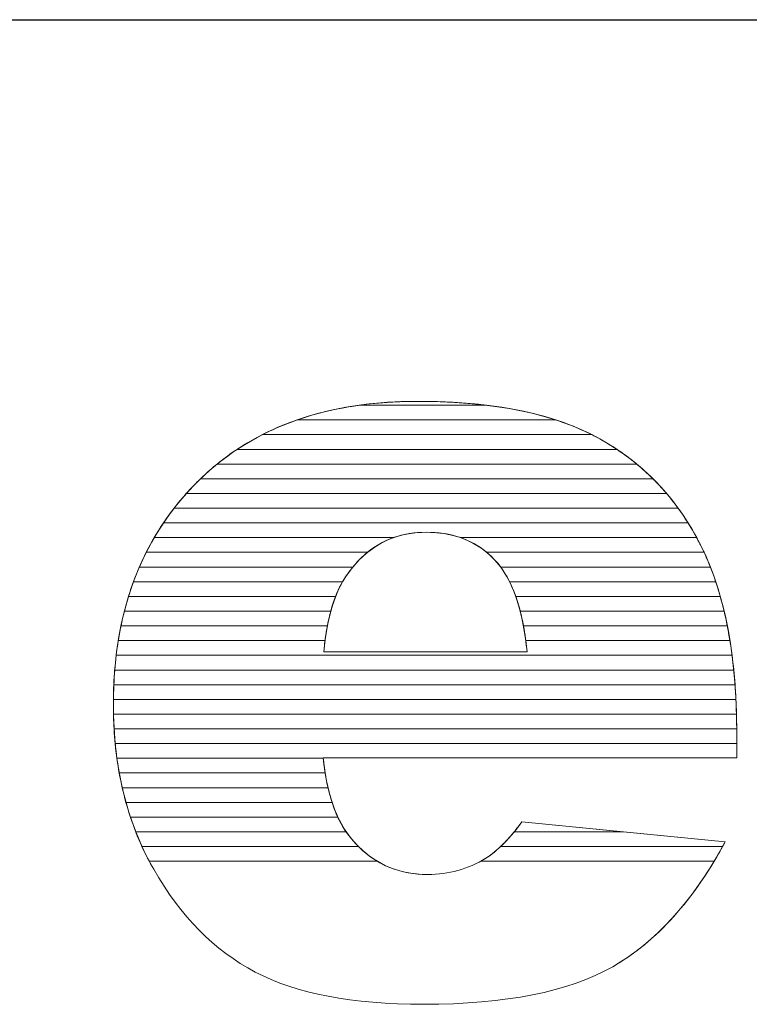
# Model space of a CAD drawing. Units: millimetres. Extents: x 2879 to 9660, y 612 to 6802.
# Drawn here: x 3621 to 3674, y 4260 to 4332 of the extents above; entities that cross this region are included whole.
import ezdxf

# ---------------------------------------------------------------- set-up
doc = ezdxf.new("R2010")
doc.units = ezdxf.units.MM
doc.layers.add('ABAVA - Шлюзы', color=7, linetype='Continuous')
doc.styles.get("Standard").update_dxf_attribs({"font": 'ARIAL.TTF'})
doc.dimstyles.new('ISO-25', dxfattribs={"dimtxt": 2.5, "dimasz": 2.5, "dimexe": 1.25, "dimexo": 0.625, "dimtad": 1, "dimtxsty": 'Standard', "dimcen": 2.5, "dimadec": 0, "dimazin": 0, "dimtfac": 1, "dimtmove": 0, "dimatfit": 3, "dimfxl": 0, "dimarcsym": 0})

# ---------------------------------------------------------------- blocks, each defined once
blk = doc.blocks.new('*D5')
at = {"layer": 'ABAVA - Шлюзы', "color": 1, "lineweight": -2}
for p, q in [((56308.949, -20277.646), (56308.949, -20416.648)), ((57358.949, -20277.646), (57358.949, -20416.648)), ((56338.949, -20416.648), (57328.949, -20416.648))]:
    blk.add_line(p, q, dxfattribs=at)
at = {"layer": 'ABAVA - Шлюзы', "color": 1}
for points in [[(56338.949, -20411.648), (56338.949, -20421.648), (56308.949, -20416.648)], [(57328.949, -20411.648), (57328.949, -20421.648), (57358.949, -20416.648)]]:
    blk.add_solid(points, dxfattribs=at)
at = {"layer": 'ABAVA - Шлюзы', "color": 1, "insert": (56833.949, -20381.119), "char_height": 50, "attachment_point": 5}
blk.add_mtext('1050', dxfattribs=at)
blk = doc.blocks.new('Prestige Light - front')
at = {"layer": 'ABAVA - Шлюзы', "color": 253, "lineweight": 0}
for points, knots in [([(57048.089, -20469.993), (57048.089, -20469.993), (57018.182, -20469.993), (57018.182, -20469.993), (57018.182, -20469.993), (57018.445, -20472.566), (57019.096, -20474.469), (57020.122, -20475.729), (57020.122, -20475.729), (57021.561, -20477.538), (57023.45, -20478.436), (57025.766, -20478.436), (57025.766, -20478.436), (57027.23, -20478.436), (57028.631, -20478.048), (57029.945, -20477.257), (57029.945, -20477.257), (57030.758, -20476.761), (57031.622, -20475.89), (57032.547, -20474.63), (57032.547, -20474.63), (57032.547, -20474.63), (57047.25, -20476.078), (57047.25, -20476.078), (57047.25, -20476.078), (57044.998, -20480.272), (57042.295, -20483.274), (57039.117, -20485.097), (57039.117, -20485.097), (57035.938, -20486.906), (57031.384, -20487.817), (57025.44, -20487.817), (57025.44, -20487.817), (57020.285, -20487.817), (57016.23, -20487.04), (57013.265, -20485.485), (57013.265, -20485.485), (57010.312, -20483.931), (57007.859, -20481.451), (57005.919, -20478.061), (57005.919, -20478.061), (57003.98, -20474.67), (57003.004, -20470.69), (57003.004, -20466.107), (57003.004, -20466.107), (57003.004, -20459.594), (57004.956, -20454.314), (57008.847, -20450.293), (57008.847, -20450.293), (57012.751, -20446.26), (57018.132, -20444.236), (57025.002, -20444.236), (57025.002, -20444.236), (57030.571, -20444.236), (57034.975, -20445.147), (57038.191, -20446.956), (57038.191, -20446.956), (57041.419, -20448.752), (57043.884, -20451.379), (57045.561, -20454.796), (57045.561, -20454.796), (57047.25, -20458.227), (57048.089, -20462.69), (57048.089, -20468.184), (57048.089, -20468.184), (57048.089, -20468.184), (57048.089, -20469.993), (57048.089, -20469.993)], [0, 0, 0, 0, 0.058824, 0.058824, 0.058824, 0.058824, 0.117647, 0.117647, 0.117647, 0.117647, 0.176471, 0.176471, 0.176471, 0.176471, 0.235294, 0.235294, 0.235294, 0.235294, 0.294118, 0.294118, 0.294118, 0.294118, 0.352941, 0.352941, 0.352941, 0.352941, 0.411765, 0.411765, 0.411765, 0.411765, 0.470588, 0.470588, 0.470588, 0.470588, 0.529412, 0.529412, 0.529412, 0.529412, 0.588235, 0.588235, 0.588235, 0.588235, 0.647059, 0.647059, 0.647059, 0.647059, 0.705882, 0.705882, 0.705882, 0.705882, 0.764706, 0.764706, 0.764706, 0.764706, 0.823529, 0.823529, 0.823529, 0.823529, 0.882353, 0.882353, 0.882353, 0.882353, 0.941176, 0.941176, 0.941176, 0.941176, 1, 1, 1, 1]), ([(57032.923, -20462.341), (57032.623, -20459.245), (57031.847, -20457.034), (57030.596, -20455.707), (57030.596, -20455.707), (57029.331, -20454.367), (57027.68, -20453.697), (57025.627, -20453.697), (57025.627, -20453.697), (57023.25, -20453.697), (57021.36, -20454.716), (57019.934, -20456.726), (57019.934, -20456.726), (57019.033, -20457.986), (57018.457, -20459.849), (57018.22, -20462.341), (57018.22, -20462.341), (57018.22, -20462.341), (57032.923, -20462.341), (57032.923, -20462.341)], [0, 0, 0, 0, 0.2, 0.2, 0.2, 0.2, 0.4, 0.4, 0.4, 0.4, 0.6, 0.6, 0.6, 0.6, 0.8, 0.8, 0.8, 0.8, 1, 1, 1, 1])]:
    blk.add_open_spline(points, degree=3, knots=knots, dxfattribs=at)
at = {"layer": 'ABAVA - Шлюзы', "color": 41, "lineweight": 0}
for points, knots in [([(57037.602, -20446.641), (57037.602, -20446.641), (57013.787, -20446.641), (57013.787, -20446.641), (57013.787, -20446.641), (57015.864, -20445.584), (57018.194, -20444.874), (57020.783, -20444.514), (57020.783, -20444.514), (57020.783, -20444.514), (57029.996, -20444.514), (57029.996, -20444.514), (57029.996, -20444.514), (57032.982, -20444.875), (57035.521, -20445.586), (57037.602, -20446.641)], [0, 0, 0, 0, 0.25, 0.25, 0.25, 0.25, 0.5, 0.5, 0.5, 0.5, 0.75, 0.75, 0.75, 0.75, 1, 1, 1, 1]), ([(57035.002, -20445.578), (57035.002, -20445.578), (57016.286, -20445.578), (57016.286, -20445.578), (57016.286, -20445.578), (57018.861, -20444.683), (57021.768, -20444.236), (57025.002, -20444.236), (57025.002, -20444.236), (57028.913, -20444.236), (57032.248, -20444.683), (57035.002, -20445.578)], [0, 0, 0, 0, 0.333333, 0.333333, 0.333333, 0.333333, 0.666667, 0.666667, 0.666667, 0.666667, 1, 1, 1, 1]), ([(57029.996, -20444.514), (57029.996, -20444.514), (57020.783, -20444.514), (57020.783, -20444.514), (57020.783, -20444.514), (57022.121, -20444.328), (57023.528, -20444.236), (57025.002, -20444.236), (57025.002, -20444.236), (57026.787, -20444.236), (57028.451, -20444.328), (57029.996, -20444.514)], [0, 0, 0, 0, 0.333333, 0.333333, 0.333333, 0.333333, 0.666667, 0.666667, 0.666667, 0.666667, 1, 1, 1, 1]), ([(57039.42, -20447.704), (57039.42, -20447.704), (57011.959, -20447.704), (57011.959, -20447.704), (57011.959, -20447.704), (57013.281, -20446.831), (57014.722, -20446.121), (57016.286, -20445.578), (57016.286, -20445.578), (57016.286, -20445.578), (57035.002, -20445.578), (57035.002, -20445.578), (57035.002, -20445.578), (57036.169, -20445.957), (57037.234, -20446.418), (57038.191, -20446.956), (57038.191, -20446.956), (57038.615, -20447.192), (57039.023, -20447.44), (57039.42, -20447.704)], [0, 0, 0, 0, 0.2, 0.2, 0.2, 0.2, 0.4, 0.4, 0.4, 0.4, 0.6, 0.6, 0.6, 0.6, 0.8, 0.8, 0.8, 0.8, 1, 1, 1, 1]), ([(57040.855, -20448.768), (57040.855, -20448.768), (57010.507, -20448.768), (57010.507, -20448.768), (57010.507, -20448.768), (57011.519, -20447.947), (57012.611, -20447.239), (57013.787, -20446.641), (57013.787, -20446.641), (57013.787, -20446.641), (57037.602, -20446.641), (57037.602, -20446.641), (57037.602, -20446.641), (57037.802, -20446.743), (57037.999, -20446.848), (57038.191, -20446.956), (57038.191, -20446.956), (57039.147, -20447.488), (57040.033, -20448.091), (57040.855, -20448.768)], [0, 0, 0, 0, 0.2, 0.2, 0.2, 0.2, 0.4, 0.4, 0.4, 0.4, 0.6, 0.6, 0.6, 0.6, 0.8, 0.8, 0.8, 0.8, 1, 1, 1, 1]), ([(57042.032, -20449.831), (57042.032, -20449.831), (57009.306, -20449.831), (57009.306, -20449.831), (57009.306, -20449.831), (57010.129, -20449.037), (57011.013, -20448.329), (57011.959, -20447.704), (57011.959, -20447.704), (57011.959, -20447.704), (57039.42, -20447.704), (57039.42, -20447.704), (57039.42, -20447.704), (57040.365, -20448.333), (57041.236, -20449.042), (57042.032, -20449.831)], [0, 0, 0, 0, 0.25, 0.25, 0.25, 0.25, 0.5, 0.5, 0.5, 0.5, 0.75, 0.75, 0.75, 0.75, 1, 1, 1, 1]), ([(57043.017, -20450.894), (57043.017, -20450.894), (57008.285, -20450.894), (57008.285, -20450.894), (57008.285, -20450.894), (57008.467, -20450.69), (57008.656, -20450.491), (57008.847, -20450.293), (57008.847, -20450.293), (57009.374, -20449.749), (57009.927, -20449.239), (57010.507, -20448.768), (57010.507, -20448.768), (57010.507, -20448.768), (57040.855, -20448.768), (57040.855, -20448.768), (57040.855, -20448.768), (57041.636, -20449.411), (57042.358, -20450.121), (57043.017, -20450.894)], [0, 0, 0, 0, 0.2, 0.2, 0.2, 0.2, 0.4, 0.4, 0.4, 0.4, 0.6, 0.6, 0.6, 0.6, 0.8, 0.8, 0.8, 0.8, 1, 1, 1, 1]), ([(57043.854, -20451.958), (57043.854, -20451.958), (57007.399, -20451.958), (57007.399, -20451.958), (57007.399, -20451.958), (57007.847, -20451.38), (57008.331, -20450.827), (57008.847, -20450.293), (57008.847, -20450.293), (57008.998, -20450.137), (57009.151, -20449.981), (57009.306, -20449.831), (57009.306, -20449.831), (57009.306, -20449.831), (57042.032, -20449.831), (57042.032, -20449.831), (57042.032, -20449.831), (57042.691, -20450.485), (57043.299, -20451.195), (57043.854, -20451.958)], [0, 0, 0, 0, 0.2, 0.2, 0.2, 0.2, 0.4, 0.4, 0.4, 0.4, 0.6, 0.6, 0.6, 0.6, 0.8, 0.8, 0.8, 0.8, 1, 1, 1, 1]), ([(57044.573, -20453.021), (57044.573, -20453.021), (57006.629, -20453.021), (57006.629, -20453.021), (57006.629, -20453.021), (57007.129, -20452.279), (57007.681, -20451.569), (57008.285, -20450.894), (57008.285, -20450.894), (57008.285, -20450.894), (57043.017, -20450.894), (57043.017, -20450.894), (57043.017, -20450.894), (57043.581, -20451.555), (57044.1, -20452.266), (57044.573, -20453.021)], [0, 0, 0, 0, 0.25, 0.25, 0.25, 0.25, 0.5, 0.5, 0.5, 0.5, 0.75, 0.75, 0.75, 0.75, 1, 1, 1, 1]), ([(57045.193, -20454.085), (57045.193, -20454.085), (57028.104, -20454.085), (57028.104, -20454.085), (57028.104, -20454.085), (57027.354, -20453.825), (57026.531, -20453.697), (57025.627, -20453.697), (57025.627, -20453.697), (57024.776, -20453.697), (57023.985, -20453.826), (57023.258, -20454.085), (57023.258, -20454.085), (57023.258, -20454.085), (57005.96, -20454.085), (57005.96, -20454.085), (57005.96, -20454.085), (57006.392, -20453.346), (57006.872, -20452.636), (57007.399, -20451.958), (57007.399, -20451.958), (57007.399, -20451.958), (57043.854, -20451.958), (57043.854, -20451.958), (57043.854, -20451.958), (57044.34, -20452.626), (57044.788, -20453.335), (57045.193, -20454.085)], [0, 0, 0, 0, 0.142857, 0.142857, 0.142857, 0.142857, 0.285714, 0.285714, 0.285714, 0.285714, 0.428571, 0.428571, 0.428571, 0.428571, 0.571429, 0.571429, 0.571429, 0.571429, 0.714286, 0.714286, 0.714286, 0.714286, 0.857143, 0.857143, 0.857143, 0.857143, 1, 1, 1, 1]), ([(57045.729, -20455.148), (57045.729, -20455.148), (57029.998, -20455.148), (57029.998, -20455.148), (57029.998, -20455.148), (57028.824, -20454.179), (57027.373, -20453.697), (57025.627, -20453.697), (57025.627, -20453.697), (57023.983, -20453.697), (57022.57, -20454.182), (57021.384, -20455.148), (57021.384, -20455.148), (57021.384, -20455.148), (57005.383, -20455.148), (57005.383, -20455.148), (57005.383, -20455.148), (57005.755, -20454.411), (57006.169, -20453.702), (57006.629, -20453.021), (57006.629, -20453.021), (57006.629, -20453.021), (57044.573, -20453.021), (57044.573, -20453.021), (57044.573, -20453.021), (57044.927, -20453.586), (57045.258, -20454.179), (57045.561, -20454.796), (57045.561, -20454.796), (57045.618, -20454.912), (57045.674, -20455.029), (57045.729, -20455.148)], [0, 0, 0, 0, 0.125, 0.125, 0.125, 0.125, 0.25, 0.25, 0.25, 0.25, 0.375, 0.375, 0.375, 0.375, 0.5, 0.5, 0.5, 0.5, 0.625, 0.625, 0.625, 0.625, 0.75, 0.75, 0.75, 0.75, 0.875, 0.875, 0.875, 0.875, 1, 1, 1, 1]), ([(57020.324, -20456.211), (57020.324, -20456.211), (57004.886, -20456.211), (57004.886, -20456.211), (57004.886, -20456.211), (57005.204, -20455.477), (57005.562, -20454.768), (57005.96, -20454.085), (57005.96, -20454.085), (57005.96, -20454.085), (57023.258, -20454.085), (57023.258, -20454.085), (57023.258, -20454.085), (57022.134, -20454.486), (57021.158, -20455.197), (57020.324, -20456.211)], [0, 0, 0, 0, 0.25, 0.25, 0.25, 0.25, 0.5, 0.5, 0.5, 0.5, 0.75, 0.75, 0.75, 0.75, 1, 1, 1, 1]), ([(57046.184, -20456.211), (57046.184, -20456.211), (57031.017, -20456.211), (57031.017, -20456.211), (57031.017, -20456.211), (57030.882, -20456.03), (57030.744, -20455.864), (57030.596, -20455.707), (57030.596, -20455.707), (57029.888, -20454.957), (57029.056, -20454.415), (57028.104, -20454.085), (57028.104, -20454.085), (57028.104, -20454.085), (57045.193, -20454.085), (57045.193, -20454.085), (57045.193, -20454.085), (57045.318, -20454.317), (57045.443, -20454.556), (57045.561, -20454.796), (57045.561, -20454.796), (57045.784, -20455.25), (57045.99, -20455.721), (57046.184, -20456.211)], [0, 0, 0, 0, 0.166667, 0.166667, 0.166667, 0.166667, 0.333333, 0.333333, 0.333333, 0.333333, 0.5, 0.5, 0.5, 0.5, 0.666667, 0.666667, 0.666667, 0.666667, 0.833333, 0.833333, 0.833333, 0.833333, 1, 1, 1, 1]), ([(57019.581, -20457.275), (57019.581, -20457.275), (57004.462, -20457.275), (57004.462, -20457.275), (57004.462, -20457.275), (57004.732, -20456.543), (57005.038, -20455.832), (57005.383, -20455.148), (57005.383, -20455.148), (57005.383, -20455.148), (57021.384, -20455.148), (57021.384, -20455.148), (57021.384, -20455.148), (57020.856, -20455.578), (57020.374, -20456.106), (57019.934, -20456.726), (57019.934, -20456.726), (57019.811, -20456.898), (57019.692, -20457.08), (57019.581, -20457.275)], [0, 0, 0, 0, 0.2, 0.2, 0.2, 0.2, 0.4, 0.4, 0.4, 0.4, 0.6, 0.6, 0.6, 0.6, 0.8, 0.8, 0.8, 0.8, 1, 1, 1, 1]), ([(57046.573, -20457.275), (57046.573, -20457.275), (57031.661, -20457.275), (57031.661, -20457.275), (57031.661, -20457.275), (57031.356, -20456.658), (57031.002, -20456.137), (57030.596, -20455.707), (57030.596, -20455.707), (57030.407, -20455.507), (57030.205, -20455.318), (57029.998, -20455.148), (57029.998, -20455.148), (57029.998, -20455.148), (57045.729, -20455.148), (57045.729, -20455.148), (57045.729, -20455.148), (57046.041, -20455.819), (57046.323, -20456.527), (57046.573, -20457.275)], [0, 0, 0, 0, 0.2, 0.2, 0.2, 0.2, 0.4, 0.4, 0.4, 0.4, 0.6, 0.6, 0.6, 0.6, 0.8, 0.8, 0.8, 0.8, 1, 1, 1, 1]), ([(57019.079, -20458.338), (57019.079, -20458.338), (57004.1, -20458.338), (57004.1, -20458.338), (57004.1, -20458.338), (57004.327, -20457.607), (57004.588, -20456.897), (57004.886, -20456.211), (57004.886, -20456.211), (57004.886, -20456.211), (57020.324, -20456.211), (57020.324, -20456.211), (57020.324, -20456.211), (57020.19, -20456.374), (57020.061, -20456.547), (57019.934, -20456.726), (57019.934, -20456.726), (57019.606, -20457.184), (57019.32, -20457.719), (57019.079, -20458.338)], [0, 0, 0, 0, 0.2, 0.2, 0.2, 0.2, 0.4, 0.4, 0.4, 0.4, 0.6, 0.6, 0.6, 0.6, 0.8, 0.8, 0.8, 0.8, 1, 1, 1, 1]), ([(57046.901, -20458.338), (57046.901, -20458.338), (57032.108, -20458.338), (57032.108, -20458.338), (57032.108, -20458.338), (57031.814, -20457.502), (57031.448, -20456.792), (57031.017, -20456.211), (57031.017, -20456.211), (57031.017, -20456.211), (57046.184, -20456.211), (57046.184, -20456.211), (57046.184, -20456.211), (57046.45, -20456.885), (57046.691, -20457.594), (57046.901, -20458.338)], [0, 0, 0, 0, 0.25, 0.25, 0.25, 0.25, 0.5, 0.5, 0.5, 0.5, 0.75, 0.75, 0.75, 0.75, 1, 1, 1, 1]), ([(57018.729, -20459.401), (57018.729, -20459.401), (57003.8, -20459.401), (57003.8, -20459.401), (57003.8, -20459.401), (57003.987, -20458.671), (57004.208, -20457.963), (57004.462, -20457.275), (57004.462, -20457.275), (57004.462, -20457.275), (57019.581, -20457.275), (57019.581, -20457.275), (57019.581, -20457.275), (57019.238, -20457.875), (57018.954, -20458.583), (57018.729, -20459.401)], [0, 0, 0, 0, 0.25, 0.25, 0.25, 0.25, 0.5, 0.5, 0.5, 0.5, 0.75, 0.75, 0.75, 0.75, 1, 1, 1, 1]), ([(57047.177, -20459.401), (57047.177, -20459.401), (57032.428, -20459.401), (57032.428, -20459.401), (57032.428, -20459.401), (57032.223, -20458.6), (57031.966, -20457.89), (57031.661, -20457.275), (57031.661, -20457.275), (57031.661, -20457.275), (57046.573, -20457.275), (57046.573, -20457.275), (57046.573, -20457.275), (57046.799, -20457.952), (57047.001, -20458.661), (57047.177, -20459.401)], [0, 0, 0, 0, 0.25, 0.25, 0.25, 0.25, 0.5, 0.5, 0.5, 0.5, 0.75, 0.75, 0.75, 0.75, 1, 1, 1, 1]), ([(57018.482, -20460.465), (57018.482, -20460.465), (57003.552, -20460.465), (57003.552, -20460.465), (57003.552, -20460.465), (57003.703, -20459.736), (57003.886, -20459.027), (57004.1, -20458.338), (57004.1, -20458.338), (57004.1, -20458.338), (57019.079, -20458.338), (57019.079, -20458.338), (57019.079, -20458.338), (57018.835, -20458.963), (57018.636, -20459.673), (57018.482, -20460.465)], [0, 0, 0, 0, 0.25, 0.25, 0.25, 0.25, 0.5, 0.5, 0.5, 0.5, 0.75, 0.75, 0.75, 0.75, 1, 1, 1, 1]), ([(57047.408, -20460.465), (57047.408, -20460.465), (57032.662, -20460.465), (57032.662, -20460.465), (57032.662, -20460.465), (57032.516, -20459.682), (57032.332, -20458.974), (57032.108, -20458.338), (57032.108, -20458.338), (57032.108, -20458.338), (57046.901, -20458.338), (57046.901, -20458.338), (57046.901, -20458.338), (57047.093, -20459.018), (57047.263, -20459.727), (57047.408, -20460.465)], [0, 0, 0, 0, 0.25, 0.25, 0.25, 0.25, 0.5, 0.5, 0.5, 0.5, 0.75, 0.75, 0.75, 0.75, 1, 1, 1, 1]), ([(57018.311, -20461.528), (57018.311, -20461.528), (57003.357, -20461.528), (57003.357, -20461.528), (57003.357, -20461.528), (57003.475, -20460.8), (57003.623, -20460.091), (57003.8, -20459.401), (57003.8, -20459.401), (57003.8, -20459.401), (57018.729, -20459.401), (57018.729, -20459.401), (57018.729, -20459.401), (57018.553, -20460.042), (57018.414, -20460.751), (57018.311, -20461.528)], [0, 0, 0, 0, 0.25, 0.25, 0.25, 0.25, 0.5, 0.5, 0.5, 0.5, 0.75, 0.75, 0.75, 0.75, 1, 1, 1, 1]), ([(57047.599, -20461.528), (57047.599, -20461.528), (57032.829, -20461.528), (57032.829, -20461.528), (57032.829, -20461.528), (57032.728, -20460.758), (57032.594, -20460.049), (57032.428, -20459.401), (57032.428, -20459.401), (57032.428, -20459.401), (57047.177, -20459.401), (57047.177, -20459.401), (57047.177, -20459.401), (57047.339, -20460.083), (57047.48, -20460.793), (57047.599, -20461.528)], [0, 0, 0, 0, 0.25, 0.25, 0.25, 0.25, 0.5, 0.5, 0.5, 0.5, 0.75, 0.75, 0.75, 0.75, 1, 1, 1, 1]), ([(57047.752, -20462.591), (57047.752, -20462.591), (57003.206, -20462.591), (57003.206, -20462.591), (57003.206, -20462.591), (57003.293, -20461.865), (57003.408, -20461.155), (57003.552, -20460.465), (57003.552, -20460.465), (57003.552, -20460.465), (57018.482, -20460.465), (57018.482, -20460.465), (57018.482, -20460.465), (57018.37, -20461.044), (57018.284, -20461.671), (57018.22, -20462.341), (57018.22, -20462.341), (57018.22, -20462.341), (57032.923, -20462.341), (57032.923, -20462.341), (57032.923, -20462.341), (57032.859, -20461.675), (57032.77, -20461.049), (57032.662, -20460.465), (57032.662, -20460.465), (57032.662, -20460.465), (57047.408, -20460.465), (57047.408, -20460.465), (57047.408, -20460.465), (57047.543, -20461.149), (57047.657, -20461.858), (57047.752, -20462.591)], [0, 0, 0, 0, 0.125, 0.125, 0.125, 0.125, 0.25, 0.25, 0.25, 0.25, 0.375, 0.375, 0.375, 0.375, 0.5, 0.5, 0.5, 0.5, 0.625, 0.625, 0.625, 0.625, 0.75, 0.75, 0.75, 0.75, 0.875, 0.875, 0.875, 0.875, 1, 1, 1, 1])]:
    blk.add_open_spline(points, degree=3, knots=knots, dxfattribs=at)
at = {"layer": 'ABAVA - Шлюзы', "color": 53, "lineweight": 0}
for points, knots in [([(57047.874, -20463.655), (57047.874, -20463.655), (57003.1, -20463.655), (57003.1, -20463.655), (57003.1, -20463.655), (57003.159, -20462.929), (57003.244, -20462.22), (57003.357, -20461.528), (57003.357, -20461.528), (57003.357, -20461.528), (57018.311, -20461.528), (57018.311, -20461.528), (57018.311, -20461.528), (57018.276, -20461.79), (57018.246, -20462.063), (57018.22, -20462.341), (57018.22, -20462.341), (57018.22, -20462.341), (57032.923, -20462.341), (57032.923, -20462.341), (57032.923, -20462.341), (57032.896, -20462.064), (57032.863, -20461.792), (57032.829, -20461.528), (57032.829, -20461.528), (57032.829, -20461.528), (57047.599, -20461.528), (57047.599, -20461.528), (57047.599, -20461.528), (57047.709, -20462.214), (57047.801, -20462.923), (57047.874, -20463.655)], [0, 0, 0, 0, 0.125, 0.125, 0.125, 0.125, 0.25, 0.25, 0.25, 0.25, 0.375, 0.375, 0.375, 0.375, 0.5, 0.5, 0.5, 0.5, 0.625, 0.625, 0.625, 0.625, 0.75, 0.75, 0.75, 0.75, 0.875, 0.875, 0.875, 0.875, 1, 1, 1, 1]), ([(57047.967, -20464.718), (57047.967, -20464.718), (57003.033, -20464.718), (57003.033, -20464.718), (57003.033, -20464.718), (57003.065, -20463.992), (57003.123, -20463.284), (57003.206, -20462.591), (57003.206, -20462.591), (57003.206, -20462.591), (57047.752, -20462.591), (57047.752, -20462.591), (57047.752, -20462.591), (57047.84, -20463.279), (57047.914, -20463.987), (57047.967, -20464.718)], [0, 0, 0, 0, 0.25, 0.25, 0.25, 0.25, 0.5, 0.5, 0.5, 0.5, 0.75, 0.75, 0.75, 0.75, 1, 1, 1, 1]), ([(57048.03, -20465.782), (57048.03, -20465.782), (57003.004, -20465.782), (57003.004, -20465.782), (57003.004, -20465.782), (57003.011, -20465.057), (57003.044, -20464.348), (57003.1, -20463.655), (57003.1, -20463.655), (57003.1, -20463.655), (57047.874, -20463.655), (57047.874, -20463.655), (57047.874, -20463.655), (57047.943, -20464.344), (57047.995, -20465.053), (57048.03, -20465.782)], [0, 0, 0, 0, 0.25, 0.25, 0.25, 0.25, 0.5, 0.5, 0.5, 0.5, 0.75, 0.75, 0.75, 0.75, 1, 1, 1, 1]), ([(57048.069, -20466.845), (57048.069, -20466.845), (57003.011, -20466.845), (57003.011, -20466.845), (57003.011, -20466.845), (57003.005, -20466.6), (57003.004, -20466.356), (57003.004, -20466.107), (57003.004, -20466.107), (57003.004, -20465.638), (57003.013, -20465.173), (57003.033, -20464.718), (57003.033, -20464.718), (57003.033, -20464.718), (57047.967, -20464.718), (57047.967, -20464.718), (57047.967, -20464.718), (57048.017, -20465.407), (57048.05, -20466.117), (57048.069, -20466.845)], [0, 0, 0, 0, 0.2, 0.2, 0.2, 0.2, 0.4, 0.4, 0.4, 0.4, 0.6, 0.6, 0.6, 0.6, 0.8, 0.8, 0.8, 0.8, 1, 1, 1, 1])]:
    blk.add_open_spline(points, degree=3, knots=knots, dxfattribs=at)
at = {"layer": 'ABAVA - Шлюзы', "color": 40, "lineweight": 0}
for points, knots in [([(57048.087, -20467.908), (57048.087, -20467.908), (57003.055, -20467.908), (57003.055, -20467.908), (57003.055, -20467.908), (57003.02, -20467.318), (57003.004, -20466.719), (57003.004, -20466.107), (57003.004, -20466.107), (57003.004, -20465.999), (57003.003, -20465.889), (57003.004, -20465.782), (57003.004, -20465.782), (57003.004, -20465.782), (57048.03, -20465.782), (57048.03, -20465.782), (57048.03, -20465.782), (57048.064, -20466.472), (57048.083, -20467.181), (57048.087, -20467.908)], [0, 0, 0, 0, 0.2, 0.2, 0.2, 0.2, 0.4, 0.4, 0.4, 0.4, 0.6, 0.6, 0.6, 0.6, 0.8, 0.8, 0.8, 0.8, 1, 1, 1, 1]), ([(57048.089, -20468.972), (57048.089, -20468.972), (57003.136, -20468.972), (57003.136, -20468.972), (57003.136, -20468.972), (57003.069, -20468.278), (57003.027, -20467.568), (57003.011, -20466.845), (57003.011, -20466.845), (57003.011, -20466.845), (57048.069, -20466.845), (57048.069, -20466.845), (57048.069, -20466.845), (57048.08, -20467.283), (57048.089, -20467.732), (57048.089, -20468.184), (57048.089, -20468.184), (57048.089, -20468.184), (57048.089, -20468.972), (57048.089, -20468.972)], [0, 0, 0, 0, 0.2, 0.2, 0.2, 0.2, 0.4, 0.4, 0.4, 0.4, 0.6, 0.6, 0.6, 0.6, 0.8, 0.8, 0.8, 0.8, 1, 1, 1, 1]), ([(57018.186, -20470.035), (57018.186, -20470.035), (57003.261, -20470.035), (57003.261, -20470.035), (57003.261, -20470.035), (57003.166, -20469.341), (57003.097, -20468.632), (57003.055, -20467.908), (57003.055, -20467.908), (57003.055, -20467.908), (57048.087, -20467.908), (57048.087, -20467.908), (57048.087, -20467.908), (57048.088, -20467.999), (57048.089, -20468.092), (57048.089, -20468.184), (57048.089, -20468.184), (57048.089, -20468.184), (57048.089, -20469.993), (57048.089, -20469.993), (57048.089, -20469.993), (57048.089, -20469.993), (57018.182, -20469.993), (57018.182, -20469.993), (57018.182, -20469.993), (57018.183, -20470.007), (57018.185, -20470.021), (57018.186, -20470.035)], [0, 0, 0, 0, 0.142857, 0.142857, 0.142857, 0.142857, 0.285714, 0.285714, 0.285714, 0.285714, 0.428571, 0.428571, 0.428571, 0.428571, 0.571429, 0.571429, 0.571429, 0.571429, 0.714286, 0.714286, 0.714286, 0.714286, 0.857143, 0.857143, 0.857143, 0.857143, 1, 1, 1, 1]), ([(57018.324, -20471.098), (57018.324, -20471.098), (57003.43, -20471.098), (57003.43, -20471.098), (57003.43, -20471.098), (57003.305, -20470.406), (57003.206, -20469.697), (57003.136, -20468.972), (57003.136, -20468.972), (57003.136, -20468.972), (57048.089, -20468.972), (57048.089, -20468.972), (57048.089, -20468.972), (57048.089, -20468.972), (57048.089, -20469.993), (57048.089, -20469.993), (57048.089, -20469.993), (57048.089, -20469.993), (57018.182, -20469.993), (57018.182, -20469.993), (57018.182, -20469.993), (57018.221, -20470.377), (57018.267, -20470.743), (57018.324, -20471.098)], [0, 0, 0, 0, 0.166667, 0.166667, 0.166667, 0.166667, 0.333333, 0.333333, 0.333333, 0.333333, 0.5, 0.5, 0.5, 0.5, 0.666667, 0.666667, 0.666667, 0.666667, 0.833333, 0.833333, 0.833333, 0.833333, 1, 1, 1, 1]), ([(57018.529, -20472.162), (57018.529, -20472.162), (57003.646, -20472.162), (57003.646, -20472.162), (57003.646, -20472.162), (57003.489, -20471.471), (57003.36, -20470.761), (57003.261, -20470.035), (57003.261, -20470.035), (57003.261, -20470.035), (57018.186, -20470.035), (57018.186, -20470.035), (57018.186, -20470.035), (57018.266, -20470.804), (57018.38, -20471.512), (57018.529, -20472.162)], [0, 0, 0, 0, 0.25, 0.25, 0.25, 0.25, 0.5, 0.5, 0.5, 0.5, 0.75, 0.75, 0.75, 0.75, 1, 1, 1, 1]), ([(57018.822, -20473.225), (57018.822, -20473.225), (57003.914, -20473.225), (57003.914, -20473.225), (57003.914, -20473.225), (57003.722, -20472.535), (57003.561, -20471.825), (57003.43, -20471.098), (57003.43, -20471.098), (57003.43, -20471.098), (57018.324, -20471.098), (57018.324, -20471.098), (57018.324, -20471.098), (57018.448, -20471.878), (57018.614, -20472.587), (57018.822, -20473.225)], [0, 0, 0, 0, 0.25, 0.25, 0.25, 0.25, 0.5, 0.5, 0.5, 0.5, 0.75, 0.75, 0.75, 0.75, 1, 1, 1, 1]), ([(57019.236, -20474.288), (57019.236, -20474.288), (57004.237, -20474.288), (57004.237, -20474.288), (57004.237, -20474.288), (57004.008, -20473.599), (57003.812, -20472.89), (57003.646, -20472.162), (57003.646, -20472.162), (57003.646, -20472.162), (57018.529, -20472.162), (57018.529, -20472.162), (57018.529, -20472.162), (57018.712, -20472.959), (57018.948, -20473.668), (57019.236, -20474.288)], [0, 0, 0, 0, 0.25, 0.25, 0.25, 0.25, 0.5, 0.5, 0.5, 0.5, 0.75, 0.75, 0.75, 0.75, 1, 1, 1, 1]), ([(57019.838, -20475.352), (57019.838, -20475.352), (57004.623, -20475.352), (57004.623, -20475.352), (57004.623, -20475.352), (57004.353, -20474.664), (57004.116, -20473.954), (57003.914, -20473.225), (57003.914, -20473.225), (57003.914, -20473.225), (57018.822, -20473.225), (57018.822, -20473.225), (57018.822, -20473.225), (57019.091, -20474.053), (57019.43, -20474.762), (57019.838, -20475.352)], [0, 0, 0, 0, 0.25, 0.25, 0.25, 0.25, 0.5, 0.5, 0.5, 0.5, 0.75, 0.75, 0.75, 0.75, 1, 1, 1, 1]), ([(57020.733, -20476.415), (57020.733, -20476.415), (57005.072, -20476.415), (57005.072, -20476.415), (57005.072, -20476.415), (57004.758, -20475.728), (57004.479, -20475.018), (57004.237, -20474.288), (57004.237, -20474.288), (57004.237, -20474.288), (57019.236, -20474.288), (57019.236, -20474.288), (57019.236, -20474.288), (57019.49, -20474.836), (57019.788, -20475.318), (57020.122, -20475.729), (57020.122, -20475.729), (57020.318, -20475.976), (57020.521, -20476.202), (57020.733, -20476.415)], [0, 0, 0, 0, 0.2, 0.2, 0.2, 0.2, 0.4, 0.4, 0.4, 0.4, 0.6, 0.6, 0.6, 0.6, 0.8, 0.8, 0.8, 0.8, 1, 1, 1, 1]), ([(57047.064, -20476.415), (57047.064, -20476.415), (57031.008, -20476.415), (57031.008, -20476.415), (57031.008, -20476.415), (57031.501, -20475.945), (57032.016, -20475.354), (57032.547, -20474.63), (57032.547, -20474.63), (57032.547, -20474.63), (57047.25, -20476.078), (57047.25, -20476.078), (57047.25, -20476.078), (57047.189, -20476.192), (57047.125, -20476.303), (57047.064, -20476.415)], [0, 0, 0, 0, 0.25, 0.25, 0.25, 0.25, 0.5, 0.5, 0.5, 0.5, 0.75, 0.75, 0.75, 0.75, 1, 1, 1, 1]), ([(57039.878, -20475.352), (57039.878, -20475.352), (57031.985, -20475.352), (57031.985, -20475.352), (57031.985, -20475.352), (57032.169, -20475.126), (57032.358, -20474.888), (57032.547, -20474.63), (57032.547, -20474.63), (57032.547, -20474.63), (57039.878, -20475.352), (57039.878, -20475.352)], [0, 0, 0, 0, 0.333333, 0.333333, 0.333333, 0.333333, 0.666667, 0.666667, 0.666667, 0.666667, 1, 1, 1, 1]), ([(57022.091, -20477.479), (57022.091, -20477.479), (57005.598, -20477.479), (57005.598, -20477.479), (57005.598, -20477.479), (57005.235, -20476.793), (57004.91, -20476.084), (57004.623, -20475.352), (57004.623, -20475.352), (57004.623, -20475.352), (57019.838, -20475.352), (57019.838, -20475.352), (57019.838, -20475.352), (57019.928, -20475.483), (57020.025, -20475.61), (57020.122, -20475.729), (57020.122, -20475.729), (57020.706, -20476.463), (57021.36, -20477.044), (57022.091, -20477.479)], [0, 0, 0, 0, 0.2, 0.2, 0.2, 0.2, 0.4, 0.4, 0.4, 0.4, 0.6, 0.6, 0.6, 0.6, 0.8, 0.8, 0.8, 0.8, 1, 1, 1, 1]), ([(57046.451, -20477.479), (57046.451, -20477.479), (57029.545, -20477.479), (57029.545, -20477.479), (57029.545, -20477.479), (57029.678, -20477.408), (57029.814, -20477.336), (57029.945, -20477.257), (57029.945, -20477.257), (57030.592, -20476.862), (57031.269, -20476.228), (57031.985, -20475.352), (57031.985, -20475.352), (57031.985, -20475.352), (57039.878, -20475.352), (57039.878, -20475.352), (57039.878, -20475.352), (57039.878, -20475.352), (57047.25, -20476.078), (57047.25, -20476.078), (57047.25, -20476.078), (57046.99, -20476.562), (57046.723, -20477.027), (57046.451, -20477.479)], [0, 0, 0, 0, 0.166667, 0.166667, 0.166667, 0.166667, 0.333333, 0.333333, 0.333333, 0.333333, 0.5, 0.5, 0.5, 0.5, 0.666667, 0.666667, 0.666667, 0.666667, 0.833333, 0.833333, 0.833333, 0.833333, 1, 1, 1, 1]), ([(57005.072, -20476.415), (57005.072, -20476.415), (57020.733, -20476.415), (57020.733, -20476.415), (57020.733, -20476.415), (57022.082, -20477.763), (57023.766, -20478.436), (57025.766, -20478.436), (57025.766, -20478.436), (57027.23, -20478.436), (57028.631, -20478.048), (57029.945, -20477.257), (57029.945, -20477.257), (57030.291, -20477.046), (57030.642, -20476.763), (57031.008, -20476.415), (57031.008, -20476.415), (57031.008, -20476.415), (57047.064, -20476.415), (57047.064, -20476.415), (57047.064, -20476.415), (57044.849, -20480.432), (57042.209, -20483.323), (57039.117, -20485.097), (57039.117, -20485.097), (57035.938, -20486.906), (57031.384, -20487.817), (57025.44, -20487.817), (57025.44, -20487.817), (57020.285, -20487.817), (57016.23, -20487.04), (57013.265, -20485.485), (57013.265, -20485.485), (57010.312, -20483.931), (57007.859, -20481.451), (57005.919, -20478.061), (57005.919, -20478.061), (57005.614, -20477.528), (57005.329, -20476.978), (57005.072, -20476.415)], [0, 0, 0, 0, 0.1, 0.1, 0.1, 0.1, 0.2, 0.2, 0.2, 0.2, 0.3, 0.3, 0.3, 0.3, 0.4, 0.4, 0.4, 0.4, 0.5, 0.5, 0.5, 0.5, 0.6, 0.6, 0.6, 0.6, 0.7, 0.7, 0.7, 0.7, 0.8, 0.8, 0.8, 0.8, 0.9, 0.9, 0.9, 0.9, 1, 1, 1, 1])]:
    blk.add_open_spline(points, degree=3, knots=knots, dxfattribs=at)
at = {"layer": 'ABAVA - Шлюзы', "color": 1}
dim = blk.add_linear_dim(base=(57358.949, -20416.648), p1=(56308.949, -20277.646), p2=(57358.949, -20277.646), dimstyle='ISO-25', dxfattribs=at)
dim.commit()
dim.dimension.update_dxf_attribs({"geometry": '*D5', "text_midpoint": (56833.949, -20381.119)})

msp = doc.modelspace()

# ---------------------------------------------------------------- block references
msp.add_blockref('Prestige Light - front', (-53375.255, 24748.261))

doc.saveas('drawing.dxf')
